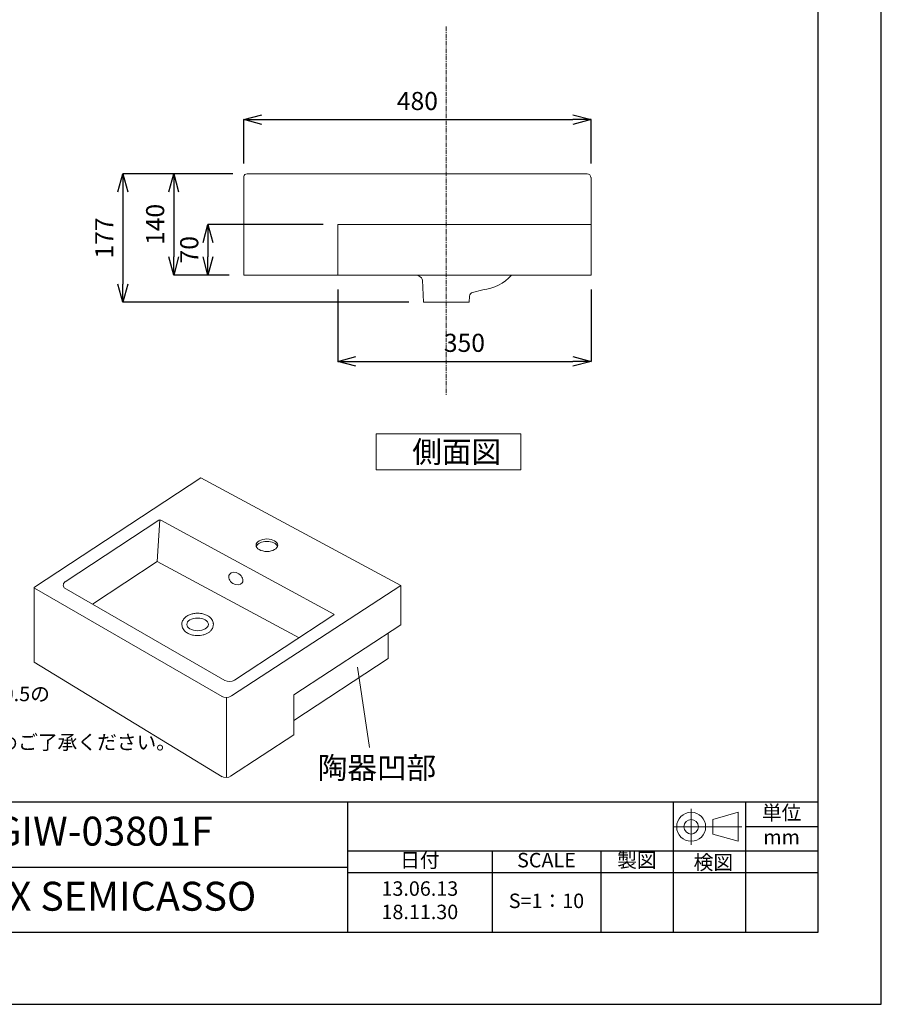
# Model space of a CAD drawing. Units: millimetres. Extents: x 0 to 2100, y 0 to 2970.
# Drawn here: x 909 to 2100, y 0 to 1361 of the extents above; entities that cross this region are included whole.
import ezdxf
from ezdxf.enums import TextEntityAlignment as Align

# ---------------------------------------------------------------- set-up
doc = ezdxf.new("R2010")
doc.units = ezdxf.units.MM
doc.linetypes.add('CENTER1', pattern=[10, 6.25, -1.25, 1.25, -1.25])
for name, color, linetype, lineweight in [('中心線', 1, 'CENTER1', 15), ('図面枠', 6, 'Continuous', 25), ('寸法線', 3, 'Continuous', 15), ('文字', 4, 'Continuous', 15), ('細線', 7, 'Continuous', 9)]:
    doc.layers.add(name, color=color, linetype=linetype, lineweight=lineweight)
doc.styles.add('japanese', font='romans.shx', dxfattribs={"bigfont": 'bigfont.shx'})
doc.dimstyles.new('KIHON', dxfattribs={"dimscale": 10, "dimtxt": 2.5, "dimasz": 2.5, "dimexe": 0, "dimexo": 2, "dimgap": 1, "dimtad": 1, "dimdec": 0, "dimdsep": 46, "dimtxsty": 'japanese', "dimblk": 'OPEN30', "dimcen": 2.5, "dimadec": 0, "dimazin": 0, "dimtfac": 1, "dimtdec": 0, "dimtmove": 0, "dimatfit": 0, "dimfxl": 0, "dimarcsym": 0})

# ---------------------------------------------------------------- blocks, each defined once
blk = doc.blocks.new('_Open30')
at = {"color": 0, "linetype": 'ByBlock', "lineweight": -2}
for p, q in [((-1, 0.268), (0, 0)), ((0, 0), (-1, -0.268)), ((0, 0), (-1, 0))]:
    blk.add_line(p, q, dxfattribs=at)
blk = doc.blocks.new('*D38')
at = {"layer": 'Defpoints', "color": 0}
for p in [(1698.8, 1222.9), (1218.8, 1142), (1698.8, 1142)]:
    blk.add_point(p, dxfattribs=at)
at = {"layer": '寸法線', "color": 0, "lineweight": -2}
for p, q in [((1218.8, 1162), (1218.8, 1222.9)), ((1243.8, 1222.9), (1673.8, 1222.9)), ((1698.8, 1162), (1698.8, 1222.9))]:
    blk.add_line(p, q, dxfattribs=at)
at = {"layer": '寸法線', "color": 0, "lineweight": -2, "xscale": 25, "yscale": 25, "zscale": 25, "rotation": 180}
blk.add_blockref('_Open30', (1218.8, 1222.9), dxfattribs=at)
at = {"layer": '寸法線', "color": 0, "lineweight": -2, "xscale": 25, "yscale": 25, "zscale": 25}
blk.add_blockref('_Open30', (1698.8, 1222.9), dxfattribs=at)
at = {"layer": '寸法線', "color": 0, "insert": (1458.8, 1245.4), "char_height": 25, "attachment_point": 5, "style": 'japanese'}
blk.add_mtext('480', dxfattribs=at)
blk = doc.blocks.new('*D39')
at = {"layer": 'Defpoints', "color": 0}
for p in [(1223.6, 1148), (1122.1, 1008), (1218.8, 1008)]:
    blk.add_point(p, dxfattribs=at)
at = {"layer": '寸法線', "color": 0, "lineweight": -2}
for p, q in [((1203.6, 1148), (1122.1, 1148)), ((1122.1, 1123), (1122.1, 1033)), ((1198.8, 1008), (1122.1, 1008))]:
    blk.add_line(p, q, dxfattribs=at)
at = {"layer": '寸法線', "color": 0, "lineweight": -2, "xscale": 25, "yscale": 25, "zscale": 25}
for p, rotation in [((1122.1, 1148), 90), ((1122.1, 1008), 270)]:
    blk.add_blockref('_Open30', p, dxfattribs=dict(at, rotation=rotation))
at = {"layer": '寸法線', "color": 0, "insert": (1099.6, 1078), "char_height": 25, "attachment_point": 5, "rotation": 90, "style": 'japanese'}
blk.add_mtext('140', dxfattribs=at)
blk = doc.blocks.new('*D40')
at = {"layer": 'Defpoints', "color": 0}
for p in [(1348.8, 1078), (1169.2, 1008), (1218.8, 1008)]:
    blk.add_point(p, dxfattribs=at)
at = {"layer": '寸法線', "color": 0, "lineweight": -2}
for p, q in [((1328.8, 1078), (1169.2, 1078)), ((1169.2, 1053), (1169.2, 1033)), ((1198.8, 1008), (1169.2, 1008))]:
    blk.add_line(p, q, dxfattribs=at)
at = {"layer": '寸法線', "color": 0, "lineweight": -2, "xscale": 25, "yscale": 25, "zscale": 25}
for p, rotation in [((1169.2, 1078), 90), ((1169.2, 1008), 270)]:
    blk.add_blockref('_Open30', p, dxfattribs=dict(at, rotation=rotation))
at = {"layer": '寸法線', "color": 0, "insert": (1146.7, 1043), "char_height": 25, "attachment_point": 5, "rotation": 90, "style": 'japanese'}
blk.add_mtext('70', dxfattribs=at)
blk = doc.blocks.new('*D41')
at = {"layer": 'Defpoints', "color": 0}
for p in [(1223.6, 1148), (1051.7, 970.6), (1467.2, 970.6)]:
    blk.add_point(p, dxfattribs=at)
at = {"layer": '寸法線', "color": 0, "lineweight": -2}
for p, q in [((1203.6, 1148), (1051.7, 1148)), ((1051.7, 1123), (1051.7, 995.6)), ((1447.2, 970.6), (1051.7, 970.6))]:
    blk.add_line(p, q, dxfattribs=at)
at = {"layer": '寸法線', "color": 0, "lineweight": -2, "xscale": 25, "yscale": 25, "zscale": 25}
for p, rotation in [((1051.7, 1148), 90), ((1051.7, 970.6), 270)]:
    blk.add_blockref('_Open30', p, dxfattribs=dict(at, rotation=rotation))
at = {"layer": '寸法線', "color": 0, "insert": (1029.2, 1059.3), "char_height": 25, "attachment_point": 5, "rotation": 90, "style": 'japanese'}
blk.add_mtext('177', dxfattribs=at)
blk = doc.blocks.new('*D42')
at = {"layer": 'Defpoints', "color": 0}
for p in [(1348.8, 1008), (1698.8, 1008), (1698.8, 888.6)]:
    blk.add_point(p, dxfattribs=at)
at = {"layer": '寸法線', "color": 0, "lineweight": -2}
for p, q in [((1348.8, 988), (1348.8, 888.6)), ((1698.8, 988), (1698.8, 888.6)), ((1373.8, 888.6), (1673.8, 888.6))]:
    blk.add_line(p, q, dxfattribs=at)
at = {"layer": '寸法線', "color": 0, "lineweight": -2, "xscale": 25, "yscale": 25, "zscale": 25, "rotation": 180}
blk.add_blockref('_Open30', (1348.8, 888.6), dxfattribs=at)
at = {"layer": '寸法線', "color": 0, "lineweight": -2, "xscale": 25, "yscale": 25, "zscale": 25}
blk.add_blockref('_Open30', (1698.8, 888.6), dxfattribs=at)
at = {"layer": '寸法線', "color": 0, "insert": (1523.8, 911.1), "char_height": 25, "attachment_point": 5, "style": 'japanese'}
blk.add_mtext('350', dxfattribs=at)

msp = doc.modelspace()

# ---------------------------------------------------------------- linework, layer by layer
at = {"layer": 'Defpoints', "linetype": 'Continuous'}
for p, q in [((2100, 0), (2100, 2970)), ((0, 0), (2100, 0))]:
    msp.add_line(p, q, dxfattribs=at)
at = {"layer": '中心線'}
msp.add_line((1498.8, 1351.4), (1498.8, 842.2), dxfattribs=at)
at = {"layer": '図面枠', "linetype": 'Continuous'}
for p, q in [((2012.2, 2870.8), (2012.2, 99.2)), ((2012.2, 279.2), (87.8, 279.2)), ((1362.2, 279.2), (1362.2, 99.2)), ((1812.2, 279.2), (1812.2, 99.2)), ((1912.2, 279.2), (1912.2, 99.2)), ((2012.2, 245.4), (1912.2, 245.4)), ((2012.2, 211.7), (1362.2, 211.7)), ((1562.2, 211.7), (1562.2, 99.2)), ((1712.2, 211.7), (1712.2, 99.2)), ((1362.2, 189.2), (687.8, 189.2)), ((2012.2, 181.7), (1362.2, 181.7)), ((2012.2, 99.2), (87.8, 99.2))]:
    msp.add_line(p, q, dxfattribs=at)
at = {"layer": '文字', "linetype": 'Continuous'}
for p, q in [((1601.7, 788.6), (1401.7, 788.6)), ((1401.7, 788.6), (1401.7, 738.6)), ((1601.7, 738.6), (1601.7, 788.6)), ((1401.7, 738.6), (1601.7, 738.6)), ((1867.2, 255.4), (1902.2, 265.4)), ((1902.2, 265.4), (1902.2, 225.4)), ((1867.2, 255.4), (1867.2, 235.4)), ((1867.2, 235.4), (1902.2, 225.4))]:
    msp.add_line(p, q, dxfattribs=at)
at = {"layer": '文字'}
for p, q in [((1376.2, 466.1), (1392.5, 355.1)), ((1837.2, 270.4), (1837.2, 220.4)), ((1812.2, 245.4), (1907.2, 245.4))]:
    msp.add_line(p, q, dxfattribs=at)
at = {"layer": '文字', "linetype": 'Continuous'}
for radius in [20, 10]:
    msp.add_circle((1837.2, 245.4), radius, dxfattribs=at)
at = {"layer": '細線'}
for p, q in [((1218.8, 1144), (1218.8, 1008)), ((1223.6, 1148), (1693.5, 1148)), ((1698.8, 1142.8), (1698.8, 1008)), ((1348.8, 1078), (1348.8, 1008)), ((1348.8, 1078), (1698.8, 1078)), ((1218.8, 1008), (1588.6, 1008)), ((1588.6, 1008), (1698.8, 1008)), ((1467.2, 970.6), (1530.4, 970.6)), ((1530.7, 978.8), (1530.4, 970.6)), ((1159.5, 727.6), (929.5, 576.4)), ((1159.5, 727.6), (1435.8, 578.9)), ((1101.6, 669.4), (971.9, 584.2)), ((1099.2, 612.1), (1102.8, 669.7)), ((1104, 669.4), (1343.3, 539.2)), ((1099.2, 612.1), (1009.6, 553.2)), ((1099.2, 612.1), (1295.2, 506.6)), ((929.2, 575.8), (929.2, 472.8)), ((929.6, 575.1), (1189, 425.4)), ((970.7, 575.7), (1192.5, 447.7)), ((1435.8, 578.9), (1201.7, 426.3)), ((1435.8, 578.9), (1435.8, 524.4)), ((1343.5, 538.4), (1206.2, 448.1)), ((1435.8, 524.4), (1287.9, 428)), ((1418.3, 477.8), (1418.3, 513)), ((1418.3, 477.8), (1287.9, 392.1)), ((929.2, 472.8), (1189.2, 314.6)), ((1194.8, 424.2), (1194.8, 313.6)), ((1287.9, 428), (1287.9, 372.7)), ((1287.9, 372.7), (1200.4, 315.2))]:
    msp.add_line(p, q, dxfattribs=at)
for centre, radius, start, end in [((1223.6, 1143), 4.98, 90, 167.9123), ((1693.4, 1142.6), 5.36, 2.1576, 89.4379), ((1543.3, 1047.7), 60.3, 275.6247, 318.7727), ((930, 575.8), 0.805, 126.9653, 238.8643), ((975.4, 579.4), 5.96, 120.6382, 218.2371), ((1342.9, 538.7), 0.678, 333.3705, 70.0281), ((1199, 461), 14.8, 244.0107, 299.5093), ((1194.6, 437.2), 13, 238.4557, 303.0582), ((1194.2, 325.7), 12.2, 237.2826, 306.2098)]:
    msp.add_arc(centre, radius, start, end, dxfattribs=at)
at = {"layer": '細線', "extrusion": (0, 0, -1)}
for centre, major_axis, ratio, start_param, end_param in [((1102.7, 668.3), (-1.93, 0.03), 0.70751, 0.93162, 2.242822), ((1250.8, 631.2), (15, 0), 0.577293, 3.338374, 6.086404)]:
    msp.add_ellipse(centre, major_axis=major_axis, ratio=ratio, start_param=start_param, end_param=end_param, dxfattribs=at)
for centre in [(1250.8, 634.6), (1155.1, 525.1)]:
    msp.add_ellipse(centre, major_axis=(15, 0), ratio=0.577293, dxfattribs=at)
at = {"layer": '細線'}
msp.add_ellipse((1207.9, 588.4), major_axis=(8.82, -5.75), ratio=0.745717, dxfattribs=at)
for points in [[(1253.8, 1148), (1253.8, 1148), (1223.6, 1148), (1223.6, 1148)], [(1459.3, 1008), (1459.3, 1008), (1464.5, 1004), (1464.5, 1004)], [(1464.5, 1004), (1465.3, 1003.2), (1465.8, 1002), (1465.8, 1000.8)], [(1465.8, 1000.8), (1465.8, 1000.8), (1467.2, 970.6), (1467.2, 970.6)], [(1530.7, 978.8), (1530.8, 981), (1532.8, 983.7), (1535.1, 983.9)], [(1530.7, 978.8), (1530.8, 981), (1532.8, 983.7), (1535.1, 983.9)], [(1535.1, 983.9), (1535.1, 983.9), (1549.2, 987.7), (1549.2, 987.7)]]:
    msp.add_open_spline(points, degree=3, dxfattribs=at)
msp.add_open_spline([(1176.8, 525.1), (1176.8, 524.3), (1176.7, 523.6), (1176.4, 522), (1176.2, 521.3), (1175.6, 519.9), (1175.3, 519.2), (1174.5, 517.9), (1174, 517.3), (1172.6, 515.7), (1171.6, 514.8), (1169.3, 513.2), (1168.1, 512.6), (1165.5, 511.5), (1164.2, 511), (1161.5, 510.3), (1160.1, 510.1), (1155.5, 509.6), (1152.4, 509.7), (1147.6, 510.5), (1145.9, 511), (1142.7, 512.2), (1141.1, 513), (1138.8, 514.6), (1137.9, 515.4), (1136.3, 517), (1135.5, 518), (1134.5, 519.8), (1134.1, 520.7), (1133.5, 522.5), (1133.4, 523.4), (1133.2, 525.3), (1133.3, 526.3), (1133.6, 528.2), (1133.9, 529.1), (1134.6, 530.8), (1135.1, 531.6), (1136.1, 533), (1136.7, 533.7), (1137.9, 534.9), (1138.6, 535.5), (1140.6, 537), (1142.1, 537.8), (1145.3, 539.1), (1146.9, 539.6), (1150.3, 540.3), (1152, 540.5), (1156.2, 540.6), (1158.6, 540.4), (1162.7, 539.7), (1164.5, 539.2), (1167.5, 538), (1168.8, 537.3), (1171, 535.8), (1172, 535.1), (1173.6, 533.5), (1174.2, 532.7), (1175.4, 531), (1175.8, 530), (1176.5, 528.1), (1176.7, 527.2), (1176.8, 525.9), (1176.8, 525.5), (1176.8, 525.1)], degree=3, knots=[0, 0, 0, 0, 0.116528, 0.116528, 0.233056, 0.233056, 0.349584, 0.349584, 0.466112, 0.466112, 0.694934, 0.694934, 0.923756, 0.923756, 1.152578, 1.152578, 1.3814, 1.3814, 1.87414, 1.87414, 2.158771, 2.158771, 2.443402, 2.443402, 2.631686, 2.631686, 2.81997, 2.81997, 2.961576, 2.961576, 3.103183, 3.103183, 3.244789, 3.244789, 3.386396, 3.386396, 3.528002, 3.528002, 3.669609, 3.669609, 3.811215, 3.811215, 4.089494, 4.089494, 4.367774, 4.367774, 4.646053, 4.646053, 5.026116, 5.026116, 5.321368, 5.321368, 5.562625, 5.562625, 5.75963, 5.75963, 5.924341, 5.924341, 6.089051, 6.089051, 6.225127, 6.225127, 6.283185, 6.283185, 6.283185, 6.283185], dxfattribs=at)

# ---------------------------------------------------------------- texts
at = {"layer": '文字', "style": 'japanese'}
for s, height, p in [('側面図', 30, (1451.7, 748.6)), ('陶器凹部', 30, (1321, 311.9)), ('検図', 20, (1840.6, 186.2))]:
    msp.add_text(s, height=height, dxfattribs=at).set_placement(p)
for s, height, p in [('単位', 20, (1962.2, 262.3)), ('GIW-03801F', 40, (1025, 234.2)), ('mm', 20, (1962.2, 228.6)), ('日付', 20, (1462.2, 196.7)), ('SCALE', 20, (1637.2, 196.7)), ('製図', 20, (1762.2, 196.7)), ('HOX SEMICASSO', 40, (1025, 144.2)), ('13.06.13', 20, (1462.2, 157.4)), ('S=1：10', 20, (1637.2, 140.4)), ('18.11.30', 20, (1462.2, 125.1))]:
    msp.add_text(s, height=height, dxfattribs=at).set_placement(p, align=Align.MIDDLE)
at = {"layer": '文字', "insert": (115.5, 705.7), "char_height": 20, "attachment_point": 1, "style": 'japanese'}
msp.add_mtext_dynamic_manual_height_columns('{\\fMS PGothic|b0|i0|c128|p50;\\Q1;タイプ：半埋め型\\P重量：15kg\\P容量：8.5ℓ\\Pオーバーフロー:有\\P背面釉薬あり\\P※壁付ビスGI-FLAVABOで壁へズレ止め固定してください。\\P\u3000 下地は商品本体を支えられるだけの強度を持たせてください。\\P\u3000 取付位置は現物によるスミ出しを行ってください。\\P※水栓付属排水栓、またはハンドプッシュ式排水栓RP-8530.360.5の\\P \u3000ご使用をおすすめします。\\P※焼成による寸法誤差が生じることがありますので、あらかじめご了承ください。}', width=1411.112, gutter_width=150, heights=[437.2], dxfattribs=at)

# ---------------------------------------------------------------- dimensions: what is measured, and where the dimension line sits
at = {"layer": '寸法線'}
for base, p1, p2, picture, middle in [((1698.8, 1222.9), (1218.8, 1142), (1698.8, 1142), '*D38', (1458.8, 1245.4)), ((1698.8, 888.6), (1348.8, 1008), (1698.8, 1008), '*D42', (1523.8, 911.1))]:
    dim = msp.add_linear_dim(base=base, p1=p1, p2=p2, dimstyle='KIHON', dxfattribs=at)
    dim.commit()
    dim.dimension.update_dxf_attribs({"geometry": picture, "text_midpoint": middle})
for base, p2, picture, middle in [((1051.7, 970.6), (1467.2, 970.6), '*D41', (1029.2, 1059.3)), ((1122.1, 1008), (1218.8, 1008), '*D39', (1099.6, 1078))]:
    dim = msp.add_linear_dim(base=base, p1=(1223.6, 1148), p2=p2, angle=90, dimstyle='KIHON', dxfattribs=at)
    dim.commit()
    dim.dimension.update_dxf_attribs({"geometry": picture, "text_midpoint": middle})
dim = msp.add_linear_dim(base=(1169.2, 1008), p1=(1348.8, 1078), p2=(1218.8, 1008), angle=90, dimstyle='KIHON', dxfattribs=at)
dim.commit()
dim.dimension.update_dxf_attribs({"geometry": '*D40', "text_midpoint": (1169.2, 1043), "dimtype": 160})

doc.saveas('drawing.dxf')
